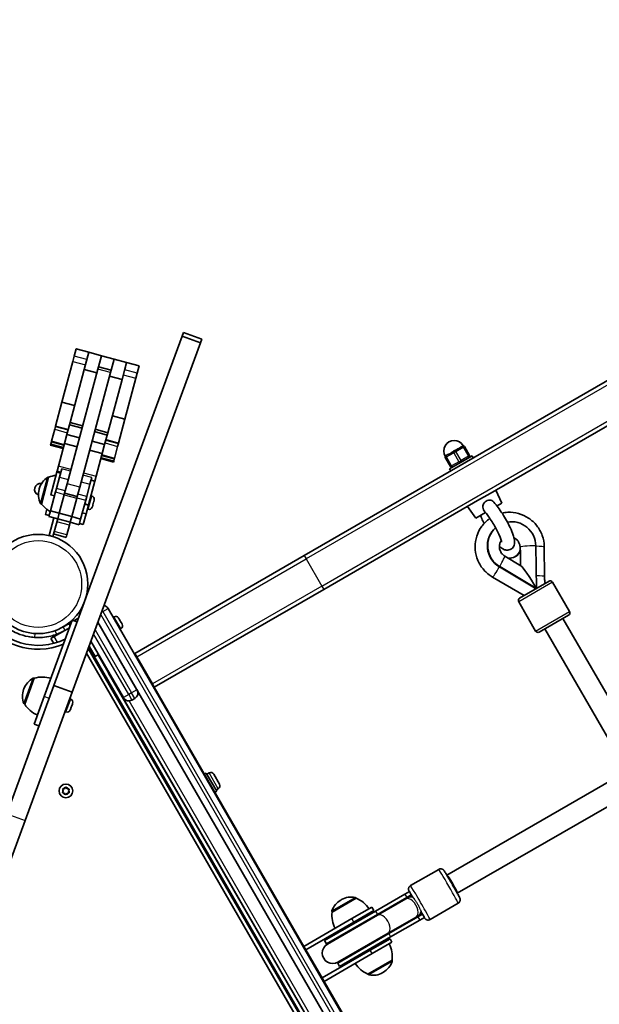
# Model space of a CAD drawing. Units: millimetres. Extents: x -5868 to 4027, y -5439 to 5729.
# Drawn here: x 1259 to 1704, y -2374 to -1618 of the extents above; entities that cross this region are included whole.
import ezdxf

# ---------------------------------------------------------------- set-up
doc = ezdxf.new("R2010")
doc.units = ezdxf.units.MM
doc.layers.add('Widoczne (ISO)', color=7, linetype='Continuous', lineweight=35)
doc.layers.add('Widoczne wąskie (ISO)', color=7, linetype='Continuous', lineweight=25)

msp = doc.modelspace()

# ---------------------------------------------------------------- linework, layer by layer
at = {"layer": 'Widoczne (ISO)'}
for p, q in [((1477.51, -2029.46), (2189.39, -1618.46)), ((1852.57, -1847.56), (1618.32, -1982.81)), ((1309.72, -2063.27), (1383.9, -1861.22)), ((1383.9, -1861.22), (1384.99, -1858.27)), ((1383.9, -1861.22), (1397.98, -1866.39)), ((1384.99, -1858.27), (1399.07, -1863.44)), ((1397.98, -1866.39), (1399.07, -1863.44)), ((1299.61, -2134.34), (1397.98, -1866.39)), ((1302.76, -1871), (1301.27, -1876.58)), ((1302.77, -1870.99), (1302.76, -1871)), ((1312.43, -1873.58), (1302.77, -1870.99)), ((1300.2, -1880.58), (1301.27, -1876.58)), ((1312.42, -1873.59), (1308.89, -1886.76)), ((1312.42, -1873.59), (1310.93, -1879.16)), ((1312.43, -1873.58), (1312.42, -1873.59)), ((1322.09, -1876.16), (1312.43, -1873.58)), ((1322.08, -1876.18), (1319.78, -1884.75)), ((1322.08, -1876.18), (1319.78, -1884.75)), ((1322.09, -1876.16), (1322.08, -1876.18)), ((1322.09, -1876.16), (1322.08, -1876.18)), ((1331.75, -1878.75), (1322.09, -1876.16)), ((1331.74, -1878.77), (1329.44, -1887.34)), ((1329.44, -1887.34), (1331.74, -1878.77)), ((1331.75, -1878.75), (1331.74, -1878.77)), ((1331.74, -1878.77), (1331.75, -1878.75)), ((1341.4, -1881.34), (1331.75, -1878.75)), ((1300.2, -1880.58), (1291.81, -1911.89)), ((1319.31, -1886.52), (1295.76, -1974.43)), ((1308.89, -1886.76), (1297.99, -1927.47)), ((1318.55, -1889.34), (1308.89, -1886.76)), ((1319.78, -1884.75), (1319.31, -1886.52)), ((1329.44, -1887.34), (1319.78, -1884.75)), ((1328.97, -1889.11), (1329.44, -1887.34)), ((1341.4, -1881.36), (1337.87, -1894.52)), ((1341.4, -1881.36), (1339.91, -1886.93)), ((1341.4, -1881.34), (1341.4, -1881.36)), ((1351.06, -1883.93), (1341.4, -1881.34)), ((1351.06, -1883.94), (1349.57, -1889.52)), ((1351.06, -1883.93), (1351.06, -1883.94)), ((1305.41, -1977.02), (1328.97, -1889.11)), ((1337.87, -1894.52), (1326.96, -1935.23)), ((1337.87, -1894.52), (1328.21, -1891.93)), ((1348.49, -1893.52), (1340.1, -1924.84)), ((1349.57, -1889.52), (1348.49, -1893.52)), ((1291.81, -1911.89), (1286.9, -1930.2)), ((1301.47, -1914.48), (1291.81, -1911.89)), ((1340.1, -1924.84), (1330.44, -1922.25)), ((1340.1, -1924.84), (1335.2, -1943.14)), ((1286.25, -1932.64), (1283.78, -1941.85)), ((1286.25, -1932.64), (1286.8, -1930.56)), ((1286.8, -1930.56), (1286.9, -1930.2)), ((1286.8, -1930.56), (1286.8, -1930.56)), ((1296.46, -1933.15), (1286.8, -1930.56)), ((1297.51, -1929.25), (1295.57, -1936.5)), ((1297.99, -1927.47), (1297.51, -1929.25)), ((1307.17, -1931.83), (1297.51, -1929.25)), ((1307.65, -1930.05), (1297.99, -1927.47)), ((1317.31, -1932.64), (1326.96, -1935.23)), ((1295.57, -1936.5), (1293.68, -1943.54)), ((1305.23, -1939.09), (1295.57, -1936.5)), ((1316.83, -1934.42), (1326.49, -1937.01)), ((1324.54, -1944.27), (1326.49, -1937.01)), ((1326.49, -1937.01), (1326.96, -1935.23)), ((1283.18, -1944.1), (1282.98, -1944.82)), ((1282.98, -1944.82), (1282.98, -1944.83)), ((1292.64, -1947.42), (1282.98, -1944.83)), ((1283.67, -1942.25), (1283.18, -1944.1)), ((1283.18, -1944.1), (1283.18, -1944.1)), ((1292.84, -1946.69), (1283.18, -1944.1)), ((1283.78, -1941.85), (1283.67, -1942.25)), ((1293.33, -1944.84), (1283.67, -1942.25)), ((1293.44, -1944.44), (1283.78, -1941.85)), ((1293.68, -1943.54), (1289.04, -1960.87)), ((1303.34, -1946.13), (1293.68, -1943.54)), ((1314.88, -1941.68), (1324.54, -1944.27)), ((1322.66, -1951.31), (1324.54, -1944.27)), ((1335.1, -1943.51), (1325.44, -1940.92)), ((1334.51, -1945.72), (1332.05, -1954.9)), ((1335.1, -1943.51), (1334.51, -1945.72)), ((1335.2, -1943.14), (1335.1, -1943.5)), ((1335.1, -1943.5), (1335.1, -1943.51)), ((1598.58, -1945.71), (1597.86, -1946.13)), ((1598.58, -1945.71), (1599.02, -1945.46)), ((1604.38, -1952.75), (1600.38, -1945.82)), ((1313, -1948.72), (1322.66, -1951.31)), ((1318.01, -1968.63), (1322.66, -1951.31)), ((1331.29, -1957.71), (1321.63, -1955.13)), ((1331.46, -1957.09), (1321.8, -1954.5)), ((1331.94, -1955.29), (1322.28, -1952.7)), ((1332.05, -1954.9), (1322.39, -1952.31)), ((1331.94, -1955.29), (1331.46, -1957.09)), ((1332.05, -1954.9), (1331.94, -1955.29)), ((1585.66, -1954.32), (1589.66, -1961.25)), ((1586.03, -1952.96), (1586.46, -1952.71)), ((1587.19, -1952.29), (1586.46, -1952.71)), ((1588.86, -1962.87), (1606.18, -1952.87)), ((1592.09, -1949.46), (1591.36, -1949.88)), ((1592.09, -1949.46), (1592.95, -1948.96)), ((1593.68, -1948.54), (1592.95, -1948.96)), ((1607.18, -1954.6), (1606.18, -1952.87)), ((1289.04, -1960.87), (1288.02, -1964.66)), ((1291.61, -1962.84), (1289.9, -1969.23)), ((1331.46, -1957.09), (1331.29, -1957.71)), ((1331.29, -1957.71), (1331.29, -1957.71)), ((1331.46, -1957.09), (1331.46, -1957.09)), ((1589.86, -1964.6), (1588.86, -1962.87)), ((1281.58, -1969.36), (1276.07, -1989.94)), ((1281.58, -1969.36), (1281.52, -1969.35)), ((1287.79, -1965.5), (1283.16, -1982.79)), ((1289.9, -1969.23), (1287.58, -1977.91)), ((1288, -1964.74), (1287.79, -1965.5)), ((1288, -1964.74), (1288.02, -1964.66)), ((1290.9, -1965.52), (1288, -1964.74)), ((1313.29, -1974.69), (1314.63, -1969.66)), ((1317.03, -1972.32), (1318.01, -1968.63)), ((1274.41, -1978.17), (1274.26, -1978.73)), ((1286.83, -1980.71), (1287.58, -1977.91)), ((1295.76, -1974.43), (1293.85, -1981.54)), ((1303.51, -1984.12), (1305.41, -1977.02)), ((1310.75, -1984.15), (1313.29, -1974.69)), ((1312.14, -1990.56), (1316.99, -1972.45)), ((1314.09, -1971.68), (1316.99, -1972.45)), ((1317.03, -1972.32), (1316.99, -1972.45)), ((1286.83, -1980.71), (1282.94, -1995.22)), ((1283.12, -1982.94), (1283.16, -1982.79)), ((1286.02, -1983.71), (1283.12, -1982.94)), ((1293.48, -1982.92), (1289.7, -1997.03)), ((1293.48, -1982.92), (1289.7, -1997.03)), ((1293.85, -1981.54), (1293.48, -1982.92)), ((1303.51, -1984.12), (1293.85, -1981.54)), ((1299.36, -1999.62), (1303.14, -1985.51)), ((1303.14, -1985.51), (1299.36, -1999.62)), ((1303.14, -1985.51), (1303.51, -1984.12)), ((1310.75, -1984.15), (1310.02, -1986.89)), ((1314.71, -1983.82), (1314, -1983.63)), ((1612.31, -1986.28), (1618.32, -1982.81)), ((1628.98, -1989.36), (1624.35, -1979.33)), ((1276.07, -1989.94), (1276.01, -1989.92)), ((1306.12, -2001.43), (1310.02, -1986.89)), ((1309.2, -1989.92), (1312.1, -1990.7)), ((1312.1, -1990.7), (1310.3, -1997.42)), ((1312.14, -1990.56), (1312.1, -1990.7)), ((1315.42, -1991.06), (1315.13, -1992.14)), ((1316.11, -1988.47), (1315.54, -1990.63)), ((1316.52, -1986.97), (1316.23, -1988.05)), ((1612.31, -1986.28), (1492.51, -2055.45)), ((1609.06, -2000.86), (1602.7, -1991.83)), ((1625.38, -1991.44), (1628.98, -1989.36)), ((1280.17, -1993.94), (1279.1, -1997.96)), ((1279.1, -1997.96), (1279.1, -1997.97)), ((1281.99, -1998.75), (1279.1, -1997.97)), ((1282.94, -1995.22), (1281.78, -1999.55)), ((1288.54, -2001.37), (1281.78, -1999.55)), ((1285.64, -2000.59), (1282.01, -2014.15)), ((1289.7, -1997.03), (1282.94, -1995.22)), ((1289.7, -1997.03), (1288.54, -2001.37)), ((1289.7, -1997.03), (1288.54, -2001.37)), ((1299.36, -1999.62), (1289.7, -1997.03)), ((1298.2, -2003.95), (1299.36, -1999.62)), ((1299.36, -1999.62), (1298.2, -2003.95)), ((1299.36, -1999.62), (1306.12, -2001.43)), ((1310.3, -1997.42), (1307.4, -1996.65)), ((1310.3, -1997.42), (1308.08, -2005.72)), ((1311.99, -1993.96), (1311.28, -1993.77)), ((1609.06, -2000.86), (1616.62, -1996.49)), ((1284.9, -2014.93), (1288.54, -2001.37)), ((1298.2, -2003.95), (1288.54, -2001.37)), ((1295.61, -2013.63), (1297.59, -2006.24)), ((1297.59, -2006.24), (1298.2, -2003.95)), ((1298.2, -2003.95), (1304.96, -2005.77)), ((1304.96, -2005.77), (1306.12, -2001.43)), ((1308.07, -2005.73), (1305.18, -2004.96)), ((1308.08, -2005.72), (1308.07, -2005.73)), ((1284.9, -2014.93), (1282.01, -2014.15)), ((1295.1, -2015.51), (1285.44, -2012.92)), ((1295.1, -2015.51), (1295.61, -2013.63)), ((1643.01, -2023.07), (1643.05, -2025.57)), ((1655.09, -2022), (1655.55, -2054.74)), ((1661.61, -2022.98), (1661.79, -2045.6)), ((1477.51, -2029.46), (1347.61, -2104.46)), ((1643.7, -2037.29), (1631.24, -2029.86)), ((1643.25, -2025.3), (1643.42, -2037.13)), ((1655.25, -2054.91), (1627.14, -2038.14)), ((1655.55, -2054.74), (1627.44, -2037.97)), ((1646.14, -2060.17), (1621.88, -2045.94)), ((1642.71, -2062.15), (1665.22, -2049.15)), ((1667.95, -2049.89), (1680.95, -2072.4)), ((1362.61, -2130.45), (1492.51, -2055.45)), ((1285.53, -2129.17), (1308.9, -2065.52)), ((1641.97, -2064.89), (1654.97, -2087.4)), ((1327.05, -2069.86), (1327.18, -2070.07)), ((1642.18, -2615.67), (1327.18, -2070.07)), ((1331.69, -2076.41), (1331.05, -2076.78)), ((1680.22, -2075.14), (1657.71, -2088.14)), ((1299.72, -2078.97), (1278.18, -2137.65)), ((1296.96, -2081.74), (1292.63, -2084.24)), ((1296.96, -2081.74), (1299.17, -2080.47)), ((1303.46, -2080.34), (1299.72, -2078.97)), ((1300.97, -2079.43), (1301.29, -2079.24)), ((1301.29, -2079.24), (1303.89, -2077.74)), ((1301.29, -2079.24), (1301.51, -2079.63)), ((1303.89, -2077.74), (1304.55, -2077.36)), ((1304.21, -2078.29), (1303.89, -2077.74)), ((1319.36, -2080.54), (1631.78, -2621.67)), ((1349.28, -2132.35), (1319.36, -2080.54)), ((1335.19, -2077.35), (1335.2, -2077.38)), ((1335.2, -2077.38), (1335.81, -2078.42)), ((1335.92, -2078.61), (1336.03, -2078.81)), ((1336.03, -2078.81), (1337.15, -2080.75)), ((1337.26, -2080.94), (1337.36, -2081.12)), ((1337.36, -2081.12), (1337.88, -2082.01)), ((1733.77, -2177.88), (1675.89, -2077.64)), ((1283.31, -2093.09), (1285.91, -2091.59)), ((1285.91, -2091.59), (1294.13, -2086.84)), ((1294.13, -2086.84), (1297.55, -2084.87)), ((1336.94, -2085.51), (1336.3, -2085.88)), ((1720.44, -2186.79), (1662.04, -2085.64)), ((1283.31, -2093.09), (1285.46, -2096.82)), ((1317.29, -2106.96), (1312.63, -2098.88)), ((1313.98, -2095.21), (1338.88, -2138.35)), ((1310.61, -2104.38), (1605.77, -2615.62)), ((1607.99, -2613.46), (1311.96, -2100.71)), ((1317.29, -2106.96), (1319.89, -2105.46)), ((1607.46, -2604.54), (1319.46, -2105.71)), ((1349.11, -2107.06), (1347.61, -2104.46)), ((1348.68, -2107.31), (1349.11, -2107.06)), ((1361.11, -2127.85), (1349.11, -2107.06)), ((1327.46, -2119.56), (1327.89, -2119.31)), ((1327.46, -2119.56), (1599.46, -2590.68)), ((1249.43, -2227.5), (1285.53, -2129.17)), ((1270.56, -2123.53), (1263.22, -2143.52)), ((1270.56, -2123.53), (1270.5, -2123.5)), ((1283.32, -2123.58), (1272.98, -2151.74)), ((1285.53, -2129.17), (1299.61, -2134.34)), ((1362.61, -2130.45), (1361.11, -2127.85)), ((1262.62, -2131.65), (1262.42, -2132.19)), ((1263.51, -2232.67), (1299.61, -2134.34)), ((1279.2, -2134.85), (1279.19, -2134.84)), ((1477.36, -2329.2), (1362.61, -2130.45)), ((1263.22, -2143.52), (1263.16, -2143.5)), ((1270.42, -2158.76), (1278.18, -2137.65)), ((1277.13, -2140.48), (1277.12, -2140.48)), ((1298.49, -2139.53), (1297.8, -2139.28)), ((1299.79, -2143.42), (1299.09, -2145.33)), ((1299.89, -2143.15), (1299.79, -2143.42)), ((1300.01, -2142.82), (1299.89, -2143.15)), ((1339.01, -2138.57), (1338.88, -2138.35)), ((1345.5, -2140.31), (1347.66, -2139.06)), ((1294.87, -2149.39), (1294.18, -2149.14)), ((1298.21, -2147.72), (1298.16, -2147.87)), ((1298.29, -2147.52), (1298.21, -2147.72)), ((1298.92, -2145.8), (1298.29, -2147.52)), ((1299.08, -2145.36), (1298.92, -2145.8)), ((1274.16, -2160.13), (1270.42, -2158.76)), ((1402.49, -2196.33), (1401.11, -2197.13)), ((1410.49, -2210.19), (1402.49, -2196.33)), ((1404.67, -2196.23), (1402.99, -2197.2)), ((1408.17, -2197.16), (1412.61, -2204.85)), ((1719.71, -2197.94), (1586.91, -2274.61)), ((1292.81, -2210.01), (1292.36, -2208.89)), ((1292.36, -2211.12), (1292.81, -2210.01)), ((1292.61, -2208.45), (1293.81, -2208.27)), ((1293.81, -2211.74), (1292.61, -2211.56)), ((1293.81, -2208.27), (1294.55, -2207.33)), ((1294.55, -2212.68), (1293.81, -2211.74)), ((1295.06, -2207.33), (1295.81, -2208.27)), ((1295.81, -2211.74), (1295.06, -2212.68)), ((1297, -2211.56), (1295.81, -2211.74)), ((1296.06, -2208.31), (1297, -2208.45)), ((1297.25, -2208.89), (1296.81, -2210.01)), ((1296.81, -2210.01), (1297.25, -2211.12)), ((1410.49, -2210.19), (1409.11, -2210.99)), ((1411.67, -2208.35), (1409.99, -2209.32)), ((1727.71, -2211.79), (1594.91, -2288.46)), ((1174.47, -2475.18), (1263.51, -2232.67)), ((1559.01, -2282.64), (1580.65, -2270.14)), ((1558.16, -2287.17), (1554.7, -2289.16)), ((1558.16, -2287.17), (1559.66, -2289.76)), ((1517.39, -2292.23), (1498.94, -2302.88)), ((1506.09, -2293.38), (1505.59, -2293.67)), ((1517.39, -2292.23), (1517.36, -2292.18)), ((1532.31, -2302.09), (1554.7, -2289.16)), ((1533.81, -2304.69), (1556.2, -2291.76)), ((1555.33, -2292.84), (1533.82, -2305.26)), ((1556.67, -2292.07), (1555.33, -2292.84)), ((1559.66, -2289.76), (1556.2, -2291.76)), ((1559.99, -2290.15), (1556.67, -2292.07)), ((1532.31, -2302.09), (1493.21, -2324.66)), ((1498.94, -2302.88), (1498.91, -2302.83)), ((1514.16, -2307.95), (1529.32, -2299.2)), ((1530.82, -2301.8), (1515.66, -2310.55)), ((1530.82, -2301.8), (1529.32, -2299.2)), ((1574.01, -2308.62), (1595.65, -2296.12)), ((1514.16, -2307.95), (1477.36, -2329.2)), ((1478.86, -2331.8), (1515.66, -2310.55)), ((1533.81, -2304.69), (1494.71, -2327.26)), ((1533.82, -2305.26), (1495.4, -2327.44)), ((1563.33, -2306.7), (1541.82, -2319.12)), ((1564.7, -2306.48), (1542.31, -2319.41)), ((1566.2, -2309.08), (1543.81, -2322.01)), ((1563.33, -2306.7), (1564.67, -2305.93)), ((1564.67, -2305.93), (1567.99, -2304.01)), ((1564.7, -2306.48), (1568.16, -2304.49)), ((1566.2, -2309.08), (1569.66, -2307.08)), ((1568.16, -2304.49), (1569.66, -2307.08)), ((1493.21, -2324.66), (1494.71, -2327.26)), ((1503.21, -2341.98), (1542.31, -2319.41)), ((1503.4, -2341.3), (1541.82, -2319.12)), ((1504.71, -2344.58), (1543.81, -2322.01)), ((1528.16, -2332.2), (1543.32, -2323.45)), ((1544.82, -2326.04), (1543.32, -2323.45)), ((1478.86, -2331.8), (1477.36, -2329.2)), ((1491.36, -2353.45), (1478.86, -2331.8)), ((1528.16, -2332.2), (1491.36, -2353.45)), ((1544.82, -2326.04), (1529.66, -2334.79)), ((1492.86, -2356.04), (1529.66, -2334.79)), ((1526.44, -2350.51), (1544.89, -2339.86)), ((1544.89, -2339.86), (1544.92, -2339.92)), ((1503.21, -2341.98), (1504.71, -2344.58)), ((1492.86, -2356.04), (1491.36, -2353.45)), ((1607.61, -2554.8), (1492.86, -2356.04)), ((1526.44, -2350.51), (1526.47, -2350.57)), ((1537.74, -2349.36), (1538.24, -2349.07))]:
    msp.add_line(p, q, dxfattribs=at)
for centre, radius in [((1273.61, -2051.29), 38.05), ((1294.81, -2210.01), 5.25)]:
    msp.add_circle(centre, radius, dxfattribs=at)
for centre, radius, start, end in [((1592.52, -1949.21), 8, 29.04502, 210.95498), ((1599.52, -1946.32), 1, 30, 120), ((1586.53, -1953.82), 1, 120, 210), ((1603.52, -1953.25), 1, 300, 30), ((1590.53, -1960.75), 1, 210, 300), ((1288.9, -1982.05), 15, 123.04082, 165), ((1281.26, -1970.31), 1, 75, 123.04082), ((1289.75, -1989.79), 22, 96.81426, 111.78913), ((1275.35, -1978.71), 4.5, 80.78427, 249.13904), ((1288.75, -1982.61), 15, 165, 206.95918), ((1314.05, -1986.29), 2.56, 351.95523, 75), ((1276.27, -1988.96), 1, 206.95918, 255), ((1293.36, -1976.33), 22, 218.21087, 241.39451), ((1312.66, -1991.49), 2.56, 255, 338.04477), ((1666.22, -2050.89), 2, 30, 120), ((1322.94, -2072.23), 4.75, 30, 75.79838), ((1643.71, -2063.89), 2, 120, 210), ((1273.61, -2051.29), 50.05, 210, 292.70863), ((1273.61, -2051.29), 47.05, 210, 296.20066), ((1332.97, -2078.63), 2.56, 33.21113, 120), ((1679.22, -2073.4), 2, 300, 30), ((1335.66, -2083.29), 2.56, 300, 26.78887), ((1273.61, -2051.29), 41.05, 289.88186, 300), ((1656.71, -2086.4), 2, 210, 300), ((1276.7, -2136.82), 15, 117.88082, 159.84), ((1270.15, -2124.44), 1, 69.84, 117.88082), ((1276.85, -2144.61), 22, 72.90203, 106.62913), ((1276.5, -2137.36), 15, 159.84, 201.79918), ((1345.29, -2134.94), 4.75, 300, 30), ((1263.5, -2142.56), 1, 201.79918, 249.84), ((1281.66, -2131.52), 22, 213.05087, 246.77797), ((1297.61, -2141.94), 2.56, 339.84, 69.84), ((1343.12, -2136.19), 4.75, 210, 300), ((1295.75, -2146.99), 2.56, 249.84, 339.84), ((1405.95, -2198.44), 2.56, 30, 120), ((1410.39, -2206.13), 2.56, 300, 30), ((1295.95, -2208.16), 0.189, 218.26197, 305.2141), ((1513.09, -2306.66), 15, 120, 161.95918), ((1513.59, -2306.37), 15, 78.04082, 120), ((1516.49, -2292.68), 1, 30, 78.04082), ((1508.72, -2312.45), 22, 33.06203, 66.78913), ((1563.91, -2297.12), 8.5, 120, 139.74992), ((1499.78, -2302.33), 1, 161.95918, 210), ((1520.79, -2305.48), 22, 173.21087, 206.93797), ((1563.91, -2297.12), 8.5, 280.25008, 300), ((1499.4, -2334.37), 8, 120, 300), ((1498.96, -2334.62), 8.5, 100.25008, 120), ((1523.04, -2337.26), 22, 353.21087, 26.93797), ((1498.96, -2334.62), 8.5, 300, 319.74992), ((1530.74, -2336.08), 15, 300, 341.95918), ((1544.05, -2340.42), 1, 341.95918, 30), ((1535.11, -2330.29), 22, 213.06203, 246.78913), ((1527.34, -2350.07), 1, 210, 258.04082), ((1530.24, -2336.37), 15, 258.04082, 300)]:
    msp.add_arc(centre, radius, start, end, dxfattribs=at)
for centre, major_axis, ratio, start_param, end_param in [((1636.37, -2022.2), (-9.32, 16.14), 0.984808, 0.189997, 2.086714), ((1636.67, -2022.02), (-9.32, 16.14), 0.984808, 0.209406, 2.086714), ((1636.67, -2022.02), (-9.32, 16.14), 0.984808, 4.196471, 5.940278), ((1635.16, -2022.89), (4.25, -7.36), 0.984808, 5.540758, 7.048636), ((1635.01, -2022.98), (4.25, -7.36), 0.984808, 0.010372, 0.765451), ((1653.97, -2055.65), (10.64, -18.43), 0.085666, 1.570796, 2.989402), ((1654.26, -2055.66), (4.05, 6.9), 0.086767, 4.902954, 4.933647), ((1590.82, -2281.59), (-4, 6.93), 0.09797, 3.278701, 6.146077)]:
    msp.add_ellipse(centre, major_axis=major_axis, ratio=ratio, start_param=start_param, end_param=end_param, dxfattribs=at)
for points, knots in [([(1593.68, -1948.54), (1593.93, -1948.4), (1594.18, -1948.27), (1595.01, -1947.86), (1595.58, -1947.6), (1596.05, -1947.32), (1596.52, -1947.05), (1596.97, -1946.73), (1597.53, -1946.33), (1597.7, -1946.22), (1597.86, -1946.13)], [1.741578, 1.741578, 1.741578, 1.741578, 1.823825, 1.823825, 2.0123661, 2.0123661, 2.0123661, 2.2009073, 2.2009073, 2.2831543, 2.2831543, 2.2831543, 2.2831543]), ([(1587.19, -1952.29), (1587.34, -1952.2), (1587.52, -1952.11), (1588.15, -1951.82), (1588.65, -1951.59), (1589.12, -1951.32), (1589.6, -1951.05), (1590.11, -1950.69), (1590.88, -1950.17), (1591.12, -1950.02), (1591.36, -1949.88)], [1.741578, 1.741578, 1.741578, 1.741578, 1.823825, 1.823825, 2.0123661, 2.0123661, 2.0123661, 2.2009073, 2.2009073, 2.2831543, 2.2831543, 2.2831543, 2.2831543]), ([(1616.08, -1995.87), (1615.66, -1995.39), (1615.29, -1994.87), (1614.67, -1993.62), (1614.51, -1992.97), (1614.42, -1991.75), (1614.5, -1991.13), (1614.9, -1989.95), (1615.21, -1989.41), (1616.01, -1988.43), (1616.51, -1988), (1617.6, -1987.34), (1618.19, -1987.12), (1619.4, -1986.9), (1620, -1986.91), (1621.14, -1987.18), (1621.66, -1987.44), (1622.34, -1987.95), (1622.53, -1988.12), (1622.7, -1988.3)], [0.083026, 0.083026, 0.083026, 0.083026, 0.273396, 0.273396, 0.503025, 0.503025, 0.738943, 0.738943, 0.973232, 0.973232, 1.214354, 1.214354, 1.4572, 1.4572, 1.699075, 1.699075, 1.934476, 1.934476, 2.033866, 2.033866, 2.033866, 2.033866]), ([(1627.18, -2022.18), (1627.98, -2022.98), (1628.74, -2023.66), (1630.32, -2024.6), (1630.94, -2024.93), (1632.54, -2025.3), (1633.42, -2025.39), (1635.1, -2025.02), (1635.79, -2024.73), (1636.94, -2023.94), (1637.4, -2023.47), (1638.14, -2022.45), (1638.38, -2021.92), (1638.77, -2020.78), (1638.85, -2020.22), (1638.96, -2018.78), (1638.86, -2018.02), (1638.53, -2016.11), (1638.2, -2014.96), (1637.17, -2011.97), (1636.37, -2010.06), (1634.58, -2006.27), (1633.63, -2004.43), (1631.62, -2000.8), (1630.56, -1999.02), (1628.4, -1995.62), (1627.3, -1994.01), (1625.11, -1991.05), (1624.04, -1989.72), (1622.89, -1988.5), (1622.8, -1988.4), (1622.7, -1988.3)], [7.282834, 7.282834, 7.282834, 7.282834, 7.552324, 7.552324, 7.692699, 7.692699, 7.799255, 7.799255, 7.867658, 7.867658, 7.931181, 7.931181, 8.00453, 8.00453, 8.105225, 8.105225, 8.295675, 8.295675, 8.585203, 8.585203, 8.983606, 8.983606, 9.327795, 9.327795, 9.663508, 9.663508, 10.001098, 10.001098, 10.354159, 10.354159, 10.385843, 10.385843, 10.385843, 10.385843]), ([(1621.88, -2045.94), (1619.42, -2044.49), (1617.2, -2042.66), (1613.42, -2038.38), (1611.87, -2035.93), (1609.62, -2030.67), (1608.91, -2027.86), (1608.42, -2022.17), (1608.63, -2019.29), (1609.94, -2013.76), (1611.04, -2011.1), (1614.02, -2006.29), (1615.9, -2004.13), (1618.66, -2001.84), (1619.27, -2001.37), (1619.9, -2000.94)], [1.04758, 1.04758, 1.04758, 1.04758, 1.36885, 1.36885, 1.691122, 1.691122, 2.013515, 2.013515, 2.335104, 2.335104, 2.655251, 2.655251, 2.973874, 2.973874, 3.060339, 3.060339, 3.060339, 3.060339]), ([(1612.66, -1998.78), (1612.97, -1999.53), (1613.31, -2000.32), (1614.22, -2002.31), (1614.82, -2003.55), (1615.47, -2004.81)], [5.6164096, 5.6164096, 5.6164096, 5.6164096, 5.7769423, 5.7769423, 6.0150586, 6.0150586, 6.0150586, 6.0150586]), ([(1628.91, -2019.18), (1628.91, -2019.18), (1628.91, -2019.16), (1628.89, -2019), (1628.85, -2018.78), (1628.67, -2018.05), (1628.5, -2017.47), (1627.96, -2015.96), (1627.57, -2014.97), (1626.56, -2012.68), (1625.93, -2011.35), (1624.49, -2008.56), (1623.68, -2007.09), (1621.99, -2004.18), (1621.1, -2002.76), (1619.37, -2000.13), (1618.52, -1998.93), (1617.14, -1997.11), (1616.57, -1996.43), (1616.08, -1995.87)], [8.189044, 8.189044, 8.189044, 8.189044, 8.248345, 8.248345, 8.395249, 8.395249, 8.601928, 8.601928, 8.861718, 8.861718, 9.151248, 9.151248, 9.452955, 9.452955, 9.757495, 9.757495, 10.057697, 10.057697, 10.288344, 10.288344, 10.288344, 10.288344]), ([(1629.2, -1996.88), (1630.62, -1996.57), (1632.07, -1996.38), (1636.35, -1996.16), (1639.19, -1996.48), (1644.64, -1997.99), (1647.26, -1999.19), (1651.99, -2002.35), (1654.11, -2004.31), (1657.63, -2008.81), (1659.03, -2011.34), (1660.98, -2016.72), (1661.52, -2019.56), (1661.61, -2022.6), (1661.61, -2022.79), (1661.61, -2022.98)], [3.444519, 3.444519, 3.444519, 3.444519, 3.609119, 3.609119, 3.927663, 3.927663, 4.247709, 4.247709, 4.569215, 4.569215, 4.89158, 4.89158, 5.213892, 5.213892, 5.234811, 5.234811, 5.234811, 5.234811]), ([(1638.39, -2015.71), (1638.71, -2015.87), (1639.03, -2016.06), (1640.03, -2016.73), (1640.66, -2017.32), (1641.71, -2018.64), (1642.13, -2019.37), (1642.74, -2020.93), (1642.93, -2021.75), (1643, -2022.74), (1643.01, -2022.9), (1643.01, -2023.07)], [4.119387, 4.119387, 4.119387, 4.119387, 4.253768, 4.253768, 4.562033, 4.562033, 4.864803, 4.864803, 5.167592, 5.167592, 5.228307, 5.228307, 5.228307, 5.228307]), ([(1631.24, -2029.86), (1630.52, -2029.43), (1629.85, -2028.88), (1628.73, -2027.62), (1628.27, -2026.91), (1627.57, -2025.38), (1627.34, -2024.57), (1627.13, -2022.92), (1627.15, -2022.08), (1627.44, -2020.44), (1627.72, -2019.64), (1628.27, -2018.6), (1628.45, -2018.31), (1628.65, -2018.03)], [1.054879, 1.054879, 1.054879, 1.054879, 1.364733, 1.364733, 1.668094, 1.668094, 1.970471, 1.970471, 2.277278, 2.277278, 2.593473, 2.593473, 2.725407, 2.725407, 2.725407, 2.725407]), ([(1643.1, -2025.39), (1643.12, -2025.4), (1643.14, -2025.4), (1643.19, -2025.37), (1643.22, -2025.34), (1643.25, -2025.3)], [0.74939943, 0.74939943, 0.74939943, 0.74939943, 0.79887161, 0.79887161, 0.84834379, 0.84834379, 0.84834379, 0.84834379]), ([(1661.79, -2045.6), (1661.8, -2046.6), (1661.85, -2047.6), (1662.05, -2049.35), (1662.16, -2050.1), (1662.3, -2050.84)], [4.1899665, 4.1899665, 4.1899665, 4.1899665, 4.294451, 4.294451, 4.3726981, 4.3726981, 4.3726981, 4.3726981]), ([(1270.69, -2092.24), (1269.12, -2092.12), (1267.55, -2091.92), (1263.11, -2091.08), (1260.28, -2090.23), (1255.53, -2088.21), (1253.57, -2087.19), (1248.9, -2084.24), (1246.31, -2082.13), (1242.87, -2078.55), (1241.79, -2077.28), (1239.8, -2074.63), (1238.89, -2073.25), (1238.06, -2071.82)], [0, 0, 0, 0, 0.558352, 0.558352, 1.603445, 1.603445, 2.386936, 2.386936, 3.562968, 3.562968, 4.150446, 4.150446, 4.737926, 4.737926, 4.737926, 4.737926]), ([(1287.57, -2089.89), (1286.16, -2090.4), (1284.73, -2090.83), (1281.12, -2091.71), (1278.94, -2092.05), (1275.76, -2092.3), (1274.71, -2092.34), (1272.66, -2092.34), (1271.69, -2092.31), (1270.69, -2092.24)], [0, 0, 0, 0, 0.449033, 0.449033, 1.125971, 1.125971, 1.466904, 1.466904, 1.810017, 1.810017, 1.810017, 1.810017]), ([(1580.65, -2270.14), (1580.93, -2269.98), (1581.23, -2269.87), (1581.83, -2269.74), (1582.12, -2269.73), (1582.68, -2269.77), (1582.93, -2269.83), (1583.41, -2269.99), (1583.58, -2270.09), (1583.91, -2270.29), (1584.02, -2270.38), (1584.21, -2270.54), (1584.27, -2270.6), (1584.4, -2270.74), (1584.46, -2270.79), (1584.59, -2270.95), (1584.65, -2271.03), (1584.94, -2271.42), (1585.14, -2271.73), (1585.79, -2272.76), (1586.26, -2273.52), (1587.3, -2275.25), (1587.87, -2276.21), (1589.09, -2278.26), (1589.73, -2279.36), (1591.02, -2281.59), (1591.67, -2282.72), (1592.93, -2284.92), (1593.53, -2285.98), (1594.61, -2287.92), (1595.1, -2288.8), (1595.92, -2290.31), (1596.25, -2290.93), (1596.63, -2291.68), (1596.74, -2291.89), (1596.89, -2292.23), (1596.94, -2292.34), (1597.03, -2292.63), (1597.05, -2292.7), (1597.09, -2292.89), (1597.13, -2293.02), (1597.16, -2293.45), (1597.18, -2293.7), (1597.06, -2294.28), (1597.01, -2294.45), (1596.81, -2294.94), (1596.61, -2295.3), (1596.1, -2295.82), (1595.89, -2295.98), (1595.65, -2296.12)], [0, 0, 0, 0, 0.00679, 0.00679, 0.014272, 0.014272, 0.024062, 0.024062, 0.038605, 0.038605, 0.058495, 0.058495, 0.081413, 0.081413, 0.114269, 0.114269, 0.185163, 0.185163, 0.467445, 0.467445, 0.82355, 0.82355, 1.149866, 1.149866, 1.472464, 1.472464, 1.794196, 1.794196, 2.116109, 2.116109, 2.439551, 2.439551, 2.769666, 2.769666, 2.955629, 2.955629, 3.048611, 3.048611, 3.069768, 3.069768, 3.097213, 3.097213, 3.117959, 3.117959, 3.12512, 3.12512, 3.13586, 3.13586, 3.141593, 3.141593, 3.141593, 3.141593]), ([(1559.01, -2282.64), (1558.73, -2282.8), (1558.48, -2283), (1558.07, -2283.46), (1557.91, -2283.7), (1557.67, -2284.21), (1557.6, -2284.45), (1557.5, -2284.95), (1557.5, -2285.15), (1557.51, -2285.54), (1557.53, -2285.68), (1557.57, -2285.92), (1557.6, -2286.01), (1557.65, -2286.19), (1557.67, -2286.26), (1557.74, -2286.46), (1557.78, -2286.55), (1557.9, -2286.83), (1557.98, -2287), (1558.09, -2287.21)], [0, 0, 0, 0, 0.0067896, 0.0067896, 0.0142717, 0.0142717, 0.0240624, 0.0240624, 0.0386055, 0.0386055, 0.0584948, 0.0584948, 0.0814135, 0.0814135, 0.114269, 0.114269, 0.1851632, 0.1851632, 0.3382557, 0.3382557, 0.3382557, 0.3382557]), ([(1559.5, -2289.86), (1559.55, -2289.94), (1559.59, -2290.02), (1559.67, -2290.17), (1559.71, -2290.23), (1559.74, -2290.29)], [0.79126728, 0.79126728, 0.79126728, 0.79126728, 0.82355033, 0.82355033, 0.84731362, 0.84731362, 0.84731362, 0.84731362]), ([(1569.59, -2307.13), (1569.72, -2307.32), (1569.82, -2307.48), (1570.02, -2307.75), (1570.09, -2307.84), (1570.3, -2308.07), (1570.34, -2308.11), (1570.49, -2308.25), (1570.59, -2308.35), (1570.94, -2308.59), (1571.14, -2308.73), (1571.71, -2308.92), (1571.88, -2308.96), (1572.4, -2309.04), (1572.81, -2309.04), (1573.52, -2308.86), (1573.77, -2308.75), (1574.01, -2308.62)], [2.8033369, 2.8033369, 2.8033369, 2.8033369, 2.9556293, 2.9556293, 3.048611, 3.048611, 3.0697679, 3.0697679, 3.0972131, 3.0972131, 3.1179588, 3.1179588, 3.1251198, 3.1251198, 3.1358602, 3.1358602, 3.1415927, 3.1415927, 3.1415927, 3.1415927])]:
    msp.add_open_spline(points, degree=3, knots=knots, dxfattribs=at)
for points in [[(1315.03, -1992.45), (1315.07, -1992.34), (1315.11, -1992.24), (1315.13, -1992.14)], [(1315.42, -1991), (1315.47, -1990.88), (1315.5, -1990.75), (1315.54, -1990.63)], [(1315.42, -1991.06), (1315.43, -1991.04), (1315.43, -1991.02), (1315.42, -1991)], [(1316.11, -1988.47), (1316.15, -1988.36), (1316.17, -1988.23), (1316.2, -1988.1)], [(1316.2, -1988.1), (1316.21, -1988.08), (1316.22, -1988.07), (1316.23, -1988.05)], [(1316.52, -1986.97), (1316.54, -1986.87), (1316.57, -1986.76), (1316.58, -1986.65)], [(1655.55, -2054.24), (1655.61, -2054.32), (1655.67, -2054.41), (1655.74, -2054.49)], [(1335.02, -2077.1), (1335.08, -2077.18), (1335.14, -2077.27), (1335.19, -2077.35)], [(1335.2, -2077.38), (1335.15, -2077.28), (1335.09, -2077.19), (1335.02, -2077.1)], [(1335.83, -2078.5), (1335.83, -2078.47), (1335.82, -2078.44), (1335.81, -2078.42)], [(1335.82, -2078.46), (1335.86, -2078.51), (1335.89, -2078.56), (1335.92, -2078.61)], [(1336.03, -2078.81), (1335.97, -2078.71), (1335.91, -2078.6), (1335.83, -2078.5)], [(1337.33, -2081.09), (1337.27, -2080.97), (1337.21, -2080.86), (1337.15, -2080.75)], [(1337.24, -2080.91), (1337.25, -2080.92), (1337.25, -2080.93), (1337.26, -2080.94)], [(1337.36, -2081.12), (1337.36, -2081.11), (1337.35, -2081.1), (1337.33, -2081.09)], [(1337.95, -2082.14), (1337.92, -2082.09), (1337.9, -2082.05), (1337.88, -2082.01)], [(1299.79, -2143.42), (1299.84, -2143.3), (1299.88, -2143.17), (1299.91, -2143.03)], [(1299.91, -2143.03), (1299.91, -2143.08), (1299.9, -2143.11), (1299.89, -2143.15)], [(1298.13, -2147.89), (1298.19, -2147.77), (1298.24, -2147.64), (1298.29, -2147.52)], [(1298.21, -2147.72), (1298.19, -2147.78), (1298.16, -2147.84), (1298.13, -2147.89)], [(1298.92, -2145.8), (1298.94, -2145.74), (1298.96, -2145.66), (1298.98, -2145.59)], [(1298.98, -2145.59), (1299.02, -2145.5), (1299.06, -2145.41), (1299.09, -2145.33)], [(1299.08, -2145.34), (1299.08, -2145.35), (1299.08, -2145.36), (1299.08, -2145.36)], [(1292.21, -2208.51), (1292.35, -2208.49), (1292.48, -2208.47), (1292.61, -2208.45)], [(1292.36, -2208.89), (1292.31, -2208.77), (1292.26, -2208.64), (1292.21, -2208.51)], [(1292.21, -2211.51), (1292.26, -2211.38), (1292.31, -2211.25), (1292.36, -2211.12)], [(1292.61, -2211.56), (1292.48, -2211.55), (1292.35, -2211.53), (1292.21, -2211.51)], [(1294.55, -2207.33), (1294.63, -2207.23), (1294.72, -2207.12), (1294.81, -2207.01)], [(1294.81, -2207.01), (1294.89, -2207.12), (1294.98, -2207.23), (1295.06, -2207.33)], [(1297, -2208.45), (1297.13, -2208.47), (1297.26, -2208.49), (1297.4, -2208.51)], [(1297.4, -2211.51), (1297.26, -2211.53), (1297.13, -2211.55), (1297, -2211.56)], [(1297.4, -2208.51), (1297.35, -2208.64), (1297.3, -2208.77), (1297.25, -2208.89)], [(1297.25, -2211.12), (1297.3, -2211.25), (1297.35, -2211.38), (1297.4, -2211.51)], [(1294.81, -2213.01), (1294.72, -2212.9), (1294.63, -2212.79), (1294.55, -2212.68)], [(1295.06, -2212.68), (1294.98, -2212.79), (1294.89, -2212.9), (1294.81, -2213.01)], [(1567.74, -2304.15), (1567.83, -2304.3), (1567.92, -2304.44), (1568, -2304.58)]]:
    msp.add_open_spline(points, degree=3, dxfattribs=at)
at = {"layer": 'Widoczne wąskie (ISO)'}
for p, q in [((2193.48, -1619.56), (1479.01, -2032.06)), ((1491.01, -2052.85), (2205.48, -1640.35)), ((1312.42, -1873.59), (1302.76, -1871)), ((1310.93, -1879.16), (1301.27, -1876.58)), ((1322.08, -1876.18), (1312.42, -1873.59)), ((1331.74, -1878.77), (1322.08, -1876.18)), ((1341.4, -1881.36), (1331.74, -1878.77)), ((1300.2, -1880.58), (1309.86, -1883.17)), ((1328.97, -1889.11), (1319.31, -1886.52)), ((1349.57, -1889.52), (1339.91, -1886.93)), ((1351.06, -1883.94), (1341.4, -1881.36)), ((1338.83, -1890.93), (1348.49, -1893.52)), ((1286.25, -1932.64), (1295.91, -1935.22)), ((1286.8, -1930.56), (1296.46, -1933.15)), ((1296.56, -1932.78), (1286.9, -1930.2)), ((1335.2, -1943.14), (1325.54, -1940.55)), ((1292.64, -1947.41), (1282.98, -1944.82)), ((1292.84, -1946.69), (1283.18, -1944.1)), ((1324.85, -1943.13), (1334.51, -1945.72)), ((1325.44, -1940.91), (1335.1, -1943.5)), ((1593.89, -1949.57), (1599.52, -1946.32)), ((1600.38, -1945.82), (1599.52, -1946.32)), ((1599.52, -1946.32), (1603.52, -1953.25)), ((1331.29, -1957.71), (1321.64, -1955.12)), ((1331.46, -1957.09), (1321.8, -1954.5)), ((1586.53, -1953.82), (1585.66, -1954.32)), ((1586.53, -1953.82), (1592.16, -1950.57)), ((1590.53, -1960.75), (1586.53, -1953.82)), ((1593.89, -1949.57), (1592.16, -1950.57)), ((1592.16, -1950.57), (1596.16, -1957.5)), ((1597.89, -1956.5), (1593.89, -1949.57)), ((1603.52, -1953.25), (1597.89, -1956.5)), ((1603.52, -1953.25), (1604.38, -1952.75)), ((1298.7, -1963.46), (1289.04, -1960.87)), ((1298.38, -1964.65), (1291.61, -1962.84)), ((1589.66, -1961.25), (1590.53, -1960.75)), ((1596.16, -1957.5), (1590.53, -1960.75)), ((1596.16, -1957.5), (1597.89, -1956.5)), ((1275.38, -1989.41), (1280.72, -1969.47)), ((1281.52, -1969.35), (1276.01, -1989.92)), ((1287.79, -1965.5), (1290.69, -1966.28)), ((1290.92, -1965.44), (1288.02, -1964.66)), ((1289.9, -1969.23), (1296.66, -1971.04)), ((1314.63, -1969.66), (1307.87, -1967.85)), ((1308.36, -1966.04), (1318.01, -1968.63)), ((1294.34, -1979.73), (1287.58, -1977.91)), ((1305.41, -1977.02), (1295.76, -1974.43)), ((1306.53, -1972.87), (1313.29, -1974.69)), ((1317.03, -1972.32), (1314.13, -1971.54)), ((1286.06, -1983.57), (1283.16, -1982.79)), ((1286.83, -1980.71), (1293.59, -1982.52)), ((1293.48, -1982.92), (1303.14, -1985.51)), ((1303.25, -1985.08), (1310.02, -1986.89)), ((1310.75, -1984.15), (1303.99, -1982.34)), ((1311.99, -1993.96), (1314.71, -1983.82)), ((1312.14, -1990.56), (1309.24, -1989.78)), ((1282, -1998.73), (1279.1, -1997.96)), ((1297.59, -2006.24), (1287.93, -2003.65)), ((1308.08, -2005.72), (1305.18, -2004.94)), ((1295.61, -2013.63), (1285.95, -2011.04)), ((1477.51, -2029.46), (1479.01, -2032.06)), ((1349.11, -2107.06), (1479.01, -2032.06)), ((1479.01, -2032.06), (1491.01, -2052.85)), ((1627.44, -2037.97), (1627.14, -2038.14)), ((1491.01, -2052.85), (1361.11, -2127.85)), ((1491.01, -2052.85), (1492.51, -2055.45)), ((1667.95, -2049.89), (1641.97, -2064.89)), ((1635.9, -2619.29), (1321.49, -2074.73)), ((1322.14, -2072.98), (1323.06, -2072.45)), ((1323.06, -2072.45), (1322.62, -2071.68)), ((1323.06, -2072.45), (1327.18, -2070.07)), ((1323.06, -2072.45), (1638.06, -2618.04)), ((1336.94, -2085.51), (1331.69, -2076.41)), ((1654.97, -2087.4), (1680.95, -2072.4)), ((1292.63, -2084.24), (1294.13, -2086.84)), ((1296.96, -2081.74), (1298.02, -2083.58)), ((1270.9, -2089.24), (1270.69, -2092.24)), ((1288.42, -2095.95), (1285.91, -2091.59)), ((1286.55, -2087.07), (1287.57, -2089.89)), ((1343, -2135.98), (1316.11, -2089.4)), ((1317.23, -2086.35), (1345.16, -2134.73)), ((1312.4, -2099.49), (1608.86, -2612.96)), ((1262.57, -2142.93), (1269.68, -2123.56)), ((1270.5, -2123.5), (1263.16, -2143.5)), ((1343, -2135.98), (1338.88, -2138.35)), ((1345.16, -2134.73), (1343, -2135.98)), ((1343, -2135.98), (1345.5, -2140.31)), ((1349.28, -2132.35), (1345.16, -2134.73)), ((1347.66, -2139.06), (1345.16, -2134.73)), ((1281.91, -2139.02), (1278.18, -2137.65)), ((1294.87, -2149.39), (1298.49, -2139.53)), ((1588.84, -2566.29), (1343.27, -2140.94)), ((1411.67, -2208.35), (1404.67, -2196.23)), ((1249.43, -2227.5), (1263.51, -2232.67)), ((1498.83, -2302.02), (1516.7, -2291.7)), ((1517.36, -2292.18), (1498.91, -2302.83)), ((1554.7, -2289.16), (1556.2, -2291.76)), ((1532.31, -2302.09), (1533.81, -2304.69)), ((1515.66, -2310.55), (1514.16, -2307.95)), ((1564.7, -2306.48), (1566.2, -2309.08)), ((1542.31, -2319.41), (1543.81, -2322.01)), ((1529.66, -2334.79), (1528.16, -2332.2)), ((1526.47, -2350.57), (1544.92, -2339.92)), ((1545, -2340.73), (1527.13, -2351.05))]:
    msp.add_line(p, q, dxfattribs=at)
msp.add_circle((1273.61, -2051.29), 33.3, dxfattribs=at)
for start, end in [(155.41742, 204.58258), (95.41742, 144.58258), (215.41742, 264.58258), (35.41742, 84.58258), (275.41742, 324.58258), (335.41742, 24.58258)]:
    msp.add_arc((1294.81, -2210.01), 2.69, start, end, dxfattribs=at)
for centre, major_axis, ratio, start_param, end_param in [((1599.08, -1946.57), (-0.5, 0.866), 0.5, 4.712389, 6.283185), ((1586.96, -1953.57), (-0.5, 0.866), 0.5, 0, 1.570796), ((1592.59, -1950.32), (-0.5, 0.866), 0.5, 0, 1.570796), ((1593.45, -1949.82), (-0.5, 0.866), 0.5, 4.712389, 6.283185), ((1603.08, -1953.5), (0.5, -0.866), 0.5, 0, 1.570796), ((1590.96, -1960.5), (0.5, -0.866), 0.5, 4.712389, 6.283185), ((1596.59, -1957.25), (0.5, -0.866), 0.5, 4.712389, 6.283185), ((1597.45, -1956.75), (0.5, -0.866), 0.5, 0, 1.570796), ((1653.51, -2022.92), (-10.5, -0.15), 0.085666, 4.560199, 6.283185), ((1653.61, -2023.04), (8, 0.06), 0.086647, 0, 1.38388), ((1625.86, -2038.88), (5.38, 9.02), 0.085666, 4.864579, 6.283185), ((1625.93, -2039.04), (-4.05, -6.9), 0.086767, 0, 1.744728), ((1653.79, -2045.66), (8, 0.06), 0.086647, 0, 1.36527), ((1588.15, -2283.13), (-7.5, 12.99), 0.021142, 3.141593, 6.283185), ((1563.91, -2297.13), (-6, 10.39), 0.021142, 5.215598, 6.572872), ((1566.51, -2295.63), (7.5, -12.99), 0.021142, 0, 3.141593), ((1560.45, -2299.12), (-4.25, 7.36), 0.55656, 0, 0.344701), ((1559.33, -2299.77), (4, -6.93), 0.55656, 0, 3.141593), ((1560.67, -2299), (-4, 6.93), 0.749464, 5.562363, 6.283185), ((1563.91, -2297.13), (-6, 10.39), 0.021142, 0.783894, 0.841069), ((1560.67, -2299), (4, -6.93), 0.749464, 0, 0.720822), ((1563.91, -2297.13), (6, -10.39), 0.021142, 5.993498, 7.350772), ((1538.06, -2312.05), (-4.25, 7.36), 0.55656, 0, 0.344701), ((1537.82, -2312.19), (4, -6.93), 0.55656, 0, 3.141593), ((1560.45, -2299.12), (4.25, -7.36), 0.55656, 5.938484, 6.283185), ((1563.91, -2297.13), (-6, 10.39), 0.021142, 2.300524, 2.357699), ((1538.06, -2312.05), (4.25, -7.36), 0.55656, 5.938484, 6.283185)]:
    msp.add_ellipse(centre, major_axis=major_axis, ratio=ratio, start_param=start_param, end_param=end_param, dxfattribs=at)
for points, knots in [([(1559.99, -2290.15), (1560, -2290.15), (1560.04, -2290.19), (1560.18, -2290.39), (1560.29, -2290.55), (1560.53, -2290.92), (1560.7, -2291.2), (1560.92, -2291.54), (1560.99, -2291.65), (1561.06, -2291.77), (1561.07, -2291.79), (1561.09, -2291.81)], [3.1740725, 3.1740725, 3.1740725, 3.1740725, 3.3426799, 3.3426799, 3.5112874, 3.5112874, 3.6903053, 3.6903053, 3.7528442, 3.7528442, 3.7687658, 3.7687658, 3.7687658, 3.7687658]), ([(1561.21, -2292), (1561.41, -2292.33), (1561.69, -2292.7), (1562.42, -2293.66), (1562.88, -2294.26), (1563.73, -2295.51), (1564.13, -2296.14), (1564.51, -2296.78), (1564.98, -2297.6), (1565.4, -2298.44), (1566.11, -2299.99), (1566.39, -2300.69), (1566.77, -2301.57), (1566.88, -2301.82), (1566.99, -2302.03)], [3.304206, 3.304206, 3.304206, 3.304206, 3.514484, 3.514484, 3.766239, 3.766239, 3.989872, 3.989872, 3.989872, 4.273806, 4.273806, 4.539597, 4.539597, 4.676251, 4.676251, 4.676251, 4.676251]), ([(1567.1, -2302.22), (1567.11, -2302.25), (1567.13, -2302.28), (1567.19, -2302.39), (1567.25, -2302.51), (1567.44, -2302.87), (1567.59, -2303.16), (1567.79, -2303.55), (1567.88, -2303.72), (1567.98, -2303.95), (1568, -2304), (1567.99, -2304.01)], [0.1889819, 0.1889819, 0.1889819, 0.1889819, 0.2049034, 0.2049034, 0.2674423, 0.2674423, 0.4464603, 0.4464603, 0.6150677, 0.6150677, 0.7836752, 0.7836752, 0.7836752, 0.7836752])]:
    msp.add_open_spline(points, degree=3, knots=knots, dxfattribs=at)
for points in [[(1561.09, -2291.81), (1561.13, -2291.87), (1561.17, -2291.94), (1561.21, -2292)], [(1566.99, -2302.03), (1567.03, -2302.1), (1567.07, -2302.16), (1567.1, -2302.22)]]:
    msp.add_open_spline(points, degree=3, dxfattribs=at)

doc.saveas('drawing.dxf')
